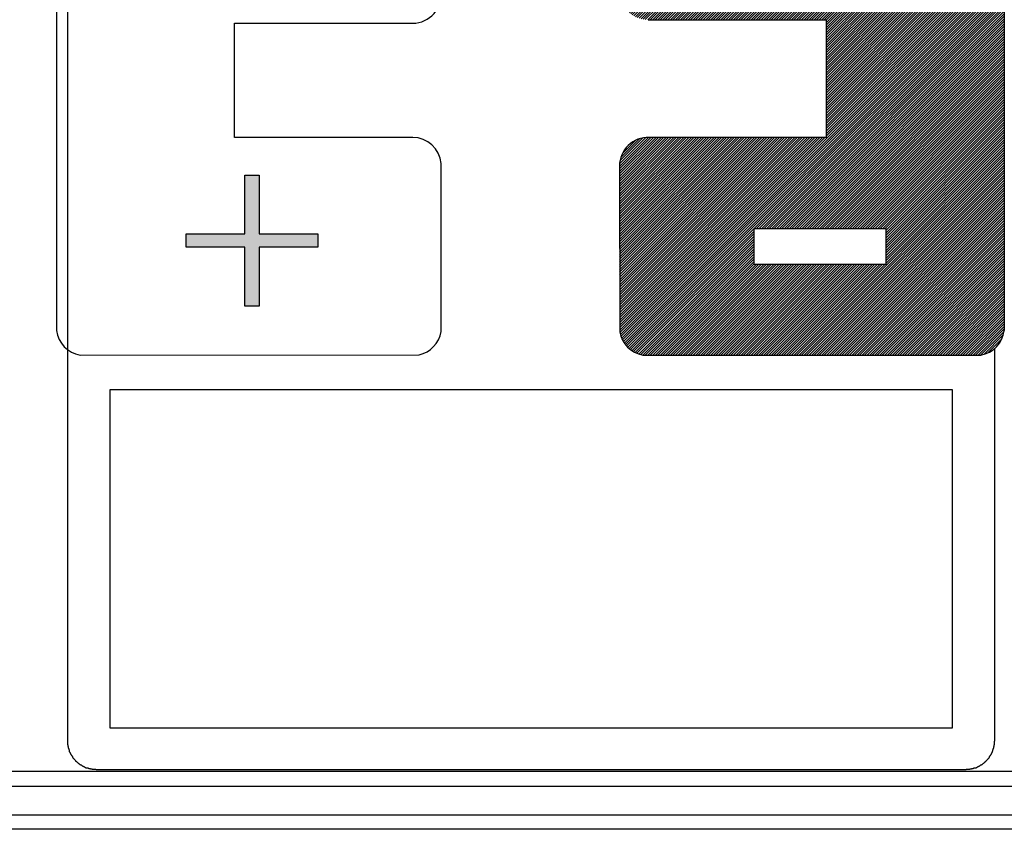
# Model space of a CAD drawing. Units: inches. Extents: x -49121 to 2029444, y -177784 to 278557.
# Drawn here: x 17871 to 18572, y -72946 to -72369 of the extents above; entities that cross this region are included whole.
import ezdxf

# ---------------------------------------------------------------- set-up
doc = ezdxf.new("R2010")
doc.units = ezdxf.units.IN
doc.header["$MEASUREMENT"] = 0
doc.layers.add('Текст', color=7, linetype='Continuous')

# ---------------------------------------------------------------- blocks, each defined once
blk = doc.blocks.new('VX-3000DS')
h = blk.add_hatch()
h.set_pattern_fill('ANSI31', color=256, scale=10.167241)
h.set_pattern_definition([(45, (-1283.6113, -8598.5099), (-0.89866561, 0.89866561), [])])
edge = h.paths.add_edge_path()
edge.add_arc((4111.16, -41.5), 19.73, 6.22175, 81.4523)
edge.add_line((4114.09, -21.99), (4021.58, -21.8))
edge.add_arc((4024.17, -41.99), 20.35, 97.28315, 170.09646)
edge.add_line((4004.11, -38.49), (4003.94, -83.33))
edge.add_line((4003.94, -83.33), (3873.26, -83.51))
edge.add_arc((3876.37, -103.07), 19.81, 99.03567, 171.90517)
edge.add_line((3856.76, -100.28), (3856.64, -662.92))
edge.add_arc((3876.98, -661.24), 20.4, 184.73412, 270.1756)
edge.add_line((3877.04, -681.64), (4003.94, -681.64))
edge.add_line((4003.94, -681.64), (4003.94, -765.55))
edge.add_line((4003.94, -765.55), (3876.24, -765.55))
edge.add_arc((3876.99, -785.95), 20.41, 92.11929, 180.36316)
edge.add_line((3856.58, -786.08), (3856.76, -903.94))
edge.add_arc((3876.82, -900.59), 20.34, 189.48028, 259.90267)
edge.add_line((3873.26, -920.61), (4114.1, -920.61))
edge.add_arc((4110.69, -900.66), 20.24, 279.67181, 352.73086)
edge.add_line((4130.78, -903.22), (4130.78, -39.36))
h.paths.add_polyline_path([(4046.3, -830.44), (4046.3, -855.97), (3952.48, -855.97), (3952.48, -830.44)], flags=16)
h.paths.add_polyline_path([(3897.01, -668.82), (3897.01, -99.46), (4088.16, -99.46), (4088.16, -668.82)], flags=16)
h.paths.add_polyline_path([(4046.46, -63.76), (4046.37, -43.91), (4092.48, -43.91), (4092.39, -63.76)], flags=16)
h = blk.add_hatch(color=256)
h.dxf.hatch_style = 2
h.paths.add_polyline_path([(3589.55, -792.36), (3599.64, -792.36), (3599.64, -834.23), (3641.5, -834.23), (3641.5, -843.81), (3599.64, -843.81), (3599.64, -885.67), (3589.55, -885.67), (3589.55, -843.81), (3547.68, -843.81), (3547.68, -834.23), (3589.55, -834.23)])
for p, q in [((3455.38, -39.21), (3455.38, -903.22)), ((4130.78, -39.21), (4130.78, -903.22)), ((3463.16, -117.92), (3463.16, -1198.08)), ((3582.22, -765.55), (3582.22, -684.07)), ((3582.22, -684.07), (3707.27, -684.07)), ((3876.91, -681.64), (4003.94, -681.64)), ((4003.94, -681.64), (4003.94, -765.55)), ((3709.24, -765.55), (3582.22, -765.55)), ((4003.94, -765.55), (3877.75, -765.55)), ((3729.39, -903.94), (3729.49, -784.05)), ((3856.58, -785.88), (3856.76, -903.94)), ((3589.55, -792.36), (3599.64, -792.36)), ((3589.55, -834.23), (3589.55, -792.36)), ((3599.64, -792.36), (3599.64, -834.23)), ((3547.68, -843.81), (3547.68, -834.23)), ((3547.68, -834.23), (3589.55, -834.23)), ((3599.64, -834.23), (3641.5, -834.23)), ((3641.5, -834.23), (3641.5, -843.81)), ((3952.48, -830.44), (4046.3, -830.44)), ((3952.48, -855.97), (3952.48, -830.44)), ((4046.3, -830.44), (4046.3, -855.97)), ((3589.55, -843.81), (3547.68, -843.81)), ((3589.55, -885.67), (3589.55, -843.81)), ((3641.5, -843.81), (3599.64, -843.81)), ((3599.64, -843.81), (3599.64, -885.67)), ((4046.3, -855.97), (3952.48, -855.97)), ((3599.64, -885.67), (3589.55, -885.67)), ((4124.06, -1195.49), (4124.06, -915.86)), ((3472.06, -920.61), (3713.79, -920.43)), ((3873.26, -920.61), (4114.1, -920.61)), ((3493.6, -1186.51), (3493.6, -945.16)), ((3493.6, -945.16), (4093.62, -945.16)), ((4093.62, -945.16), (4093.62, -1186.51)), ((4093.62, -1186.51), (3493.6, -1186.51)), ((3463.16, -1198.08), (3463.38, -1198.29)), ((3463.38, -1198.29), (3463.38, -1199.36)), ((3463.38, -1199.36), (3463.59, -1199.57)), ((3463.59, -1199.57), (3463.59, -1200.44)), ((4123.42, -1199.57), (4123.62, -1199.36)), ((4123.42, -1200.44), (4123.42, -1199.57)), ((4123.62, -1198.29), (4123.85, -1198.08)), ((4123.62, -1199.36), (4123.62, -1198.29)), ((4123.85, -1195.7), (4124.06, -1195.49)), ((4123.85, -1198.08), (4123.85, -1195.7)), ((3463.59, -1200.44), (3463.8, -1200.65)), ((3463.8, -1200.65), (3463.8, -1201.09)), ((3463.8, -1201.09), (3464.02, -1201.3)), ((3464.02, -1201.3), (3464.02, -1201.73)), ((3464.02, -1201.73), (3464.23, -1201.94)), ((3464.23, -1201.94), (3464.23, -1202.59)), ((3464.23, -1202.59), (3464.45, -1202.8)), ((3464.45, -1202.8), (3464.45, -1203.02)), ((3464.45, -1203.02), (3464.66, -1203.25)), ((3464.66, -1203.25), (3464.66, -1203.45)), ((3464.66, -1203.45), (3464.88, -1203.67)), ((3464.88, -1203.67), (3464.88, -1203.88)), ((3464.88, -1203.88), (3465.1, -1204.1)), ((3465.1, -1204.1), (3465.1, -1204.32)), ((3465.1, -1204.32), (3465.31, -1204.53)), ((3465.31, -1204.53), (3465.31, -1204.74)), ((3465.31, -1204.74), (3465.53, -1204.95)), ((3465.53, -1204.95), (3465.53, -1205.17)), ((3465.53, -1205.17), (3465.74, -1205.38)), ((3465.74, -1205.38), (3465.74, -1205.61)), ((3465.74, -1205.61), (3465.95, -1205.82)), ((3465.95, -1205.82), (3466.18, -1206.03)), ((3466.18, -1206.03), (3466.18, -1206.25)), ((3466.18, -1206.25), (3466.38, -1206.47)), ((3466.38, -1206.47), (3466.61, -1206.68)), ((3466.61, -1206.68), (3466.61, -1206.89)), ((3466.61, -1206.89), (3466.82, -1207.11)), ((4120.19, -1207.11), (4120.4, -1206.89)), ((4120.4, -1206.68), (4120.62, -1206.47)), ((4120.4, -1206.89), (4120.4, -1206.68)), ((4120.62, -1206.47), (4120.83, -1206.25)), ((4120.83, -1206.03), (4121.04, -1205.82)), ((4120.83, -1206.25), (4120.83, -1206.03)), ((4121.04, -1205.82), (4121.26, -1205.61)), ((4121.26, -1205.38), (4121.47, -1205.17)), ((4121.26, -1205.61), (4121.26, -1205.38)), ((4121.47, -1204.95), (4121.7, -1204.74)), ((4121.47, -1205.17), (4121.47, -1204.95)), ((4121.7, -1204.53), (4121.91, -1204.32)), ((4121.7, -1204.74), (4121.7, -1204.53)), ((4121.91, -1204.1), (4122.12, -1203.88)), ((4121.91, -1204.32), (4121.91, -1204.1)), ((4122.12, -1203.67), (4122.33, -1203.45)), ((4122.12, -1203.88), (4122.12, -1203.67)), ((4122.33, -1203.25), (4122.55, -1203.02)), ((4122.33, -1203.45), (4122.33, -1203.25)), ((4122.55, -1202.8), (4122.77, -1202.59)), ((4122.55, -1203.02), (4122.55, -1202.8)), ((4122.77, -1201.94), (4122.98, -1201.73)), ((4122.77, -1202.59), (4122.77, -1201.94)), ((4122.98, -1201.3), (4123.2, -1201.09)), ((4122.98, -1201.73), (4122.98, -1201.3)), ((4123.2, -1200.65), (4123.42, -1200.44)), ((4123.2, -1201.09), (4123.2, -1200.65)), ((3466.82, -1207.11), (3467.03, -1207.33)), ((3467.03, -1207.33), (3467.03, -1207.55)), ((3467.03, -1207.55), (3467.25, -1207.76)), ((3467.25, -1207.76), (3467.46, -1207.97)), ((3467.46, -1207.97), (3467.46, -1208.18)), ((3467.46, -1208.18), (3468.1, -1208.83)), ((3468.1, -1208.83), (3468.33, -1209.05)), ((3468.33, -1209.05), (3468.54, -1209.26)), ((3468.54, -1209.26), (3468.76, -1209.48)), ((3468.76, -1209.48), (3468.97, -1209.7)), ((3468.97, -1209.7), (3468.97, -1209.91)), ((3468.97, -1209.91), (3469.19, -1209.91)), ((3469.19, -1209.91), (3469.4, -1210.12)), ((3469.4, -1210.12), (3469.61, -1210.33)), ((3469.61, -1210.33), (3470.05, -1210.78)), ((3470.05, -1210.78), (3470.26, -1210.99)), ((3470.26, -1210.99), (3470.48, -1211.2)), ((3470.48, -1211.2), (3470.69, -1211.41)), ((3470.69, -1211.41), (3470.91, -1211.41)), ((3470.91, -1211.41), (3471.12, -1211.63)), ((3471.12, -1211.63), (3471.33, -1211.85)), ((3471.33, -1211.85), (3471.55, -1211.85)), ((3471.55, -1211.85), (3471.77, -1212.06)), ((3471.77, -1212.06), (3471.99, -1212.28)), ((3471.99, -1212.28), (3472.2, -1212.28)), ((3472.2, -1212.28), (3472.41, -1212.49)), ((3472.41, -1212.49), (3472.63, -1212.71)), ((3472.63, -1212.71), (3472.84, -1212.71)), ((3472.84, -1212.71), (3473.27, -1213.14)), ((3473.27, -1213.14), (3473.49, -1213.14)), ((3473.49, -1213.14), (3473.71, -1213.35)), ((3473.71, -1213.35), (3473.92, -1213.35)), ((3473.92, -1213.35), (3474.14, -1213.56)), ((3474.14, -1213.56), (3474.35, -1213.56)), ((3474.35, -1213.56), (3474.57, -1213.78)), ((3474.57, -1213.78), (3474.78, -1213.78)), ((3474.78, -1213.78), (3474.99, -1214)), ((3474.99, -1214), (3475.2, -1214)), ((3475.2, -1214), (3475.43, -1214.22)), ((4111.57, -1214.22), (4111.79, -1214)), ((4111.79, -1214), (4112.01, -1214)), ((4112.01, -1214), (4112.22, -1213.78)), ((4112.22, -1213.78), (4112.44, -1213.78)), ((4112.44, -1213.78), (4112.65, -1213.56)), ((4112.65, -1213.56), (4112.87, -1213.56)), ((4112.87, -1213.56), (4113.09, -1213.35)), ((4113.09, -1213.35), (4113.3, -1213.35)), ((4113.3, -1213.35), (4113.51, -1213.14)), ((4113.51, -1213.14), (4113.72, -1213.14)), ((4113.72, -1213.14), (4113.94, -1212.93)), ((4113.94, -1212.93), (4114.16, -1212.71)), ((4114.16, -1212.71), (4114.37, -1212.71)), ((4114.37, -1212.71), (4114.59, -1212.49)), ((4114.59, -1212.49), (4114.8, -1212.28)), ((4114.8, -1212.28), (4115.02, -1212.28)), ((4115.02, -1212.28), (4115.24, -1212.06)), ((4115.24, -1212.06), (4115.45, -1211.85)), ((4115.45, -1211.85), (4115.66, -1211.85)), ((4115.66, -1211.85), (4116.09, -1211.41)), ((4116.09, -1211.41), (4116.31, -1211.41)), ((4116.31, -1211.41), (4116.53, -1211.2)), ((4116.53, -1211.2), (4116.74, -1210.99)), ((4116.74, -1210.99), (4116.95, -1210.78)), ((4116.95, -1210.78), (4117.17, -1210.55)), ((4117.82, -1209.91), (4117.17, -1210.55)), ((4117.39, -1210.33), (4117.6, -1210.12)), ((4117.82, -1209.91), (4118.03, -1209.91)), ((4118.03, -1209.7), (4118.25, -1209.48)), ((4118.03, -1209.91), (4118.03, -1209.7)), ((4118.25, -1209.48), (4118.68, -1209.05)), ((4119.1, -1208.61), (4118.68, -1209.05)), ((4119.1, -1208.61), (4119.32, -1208.4)), ((4119.32, -1208.4), (4119.54, -1208.18)), ((4119.54, -1207.97), (4119.75, -1207.76)), ((4119.54, -1208.18), (4119.54, -1207.97)), ((4119.75, -1207.76), (4119.97, -1207.55)), ((4119.97, -1207.33), (4120.19, -1207.11)), ((4119.97, -1207.55), (4119.97, -1207.33)), ((245.25, -1217.01), (4454.49, -1217.01)), ((3475.43, -1214.22), (3475.64, -1214.22)), ((3475.64, -1214.22), (3475.86, -1214.43)), ((3475.86, -1214.43), (3476.07, -1214.43)), ((3476.07, -1214.43), (3476.29, -1214.64)), ((3476.29, -1214.64), (3476.93, -1214.64)), ((3476.93, -1214.64), (3477.15, -1214.86)), ((3477.15, -1214.86), (3477.58, -1214.86)), ((3477.58, -1214.86), (3477.79, -1215.08)), ((3477.79, -1215.08), (3478.22, -1215.08)), ((3478.22, -1215.08), (3478.44, -1215.29)), ((3478.44, -1215.29), (3479.3, -1215.29)), ((3479.3, -1215.29), (3479.52, -1215.5)), ((3479.52, -1215.5), (3480.59, -1215.5)), ((3480.59, -1215.5), (3480.8, -1215.71)), ((3480.8, -1215.71), (3483.17, -1215.71)), ((3483.17, -1215.71), (3483.6, -1215.94)), ((3483.6, -1215.94), (4103.61, -1215.94)), ((4103.61, -1215.94), (4103.83, -1215.71)), ((4103.83, -1215.71), (4106.19, -1215.71)), ((4106.19, -1215.71), (4106.41, -1215.5)), ((4106.41, -1215.5), (4107.49, -1215.5)), ((4107.49, -1215.5), (4107.71, -1215.29)), ((4107.71, -1215.29), (4108.56, -1215.29)), ((4108.56, -1215.29), (4108.77, -1215.08)), ((4108.77, -1215.08), (4109.21, -1215.08)), ((4109.21, -1215.08), (4109.42, -1214.86)), ((4109.42, -1214.86), (4109.86, -1214.86)), ((4109.86, -1214.86), (4110.07, -1214.64)), ((4110.07, -1214.64), (4110.72, -1214.64)), ((4110.72, -1214.64), (4110.92, -1214.43)), ((4110.92, -1214.43), (4111.15, -1214.43)), ((4111.15, -1214.43), (4111.36, -1214.22)), ((4111.36, -1214.22), (4111.57, -1214.22)), ((4474.85, -1227.99), (235.49, -1227.99)), ((4481.74, -1248.43), (3163.38, -1248.43)), ((4481.73, -1258.55), (238.5, -1258.55))]:
    blk.add_line(p, q)
for centre, radius, start, end in [((3709.05, -663.63), 20.52, 265.02888, 359.68369), ((3709.18, -785.95), 20.4, 5.33753, 89.82491), ((3876.99, -785.95), 20.41, 87.88071, 179.81024), ((3475.63, -900.5), 20.43, 187.65812, 259.9392), ((3709.45, -900.68), 20.21, 282.15781, 350.73565), ((3876.82, -900.59), 20.34, 189.48028, 259.90267), ((4110.69, -900.66), 20.24, 279.67181, 352.73086)]:
    blk.add_arc(centre, radius, start, end)

msp = doc.modelspace()

# ---------------------------------------------------------------- block references
at = {"layer": 'Текст'}
msp.add_blockref('VX-3000DS', (14441.61, -71687.79), dxfattribs=at)

doc.saveas('drawing.dxf')
